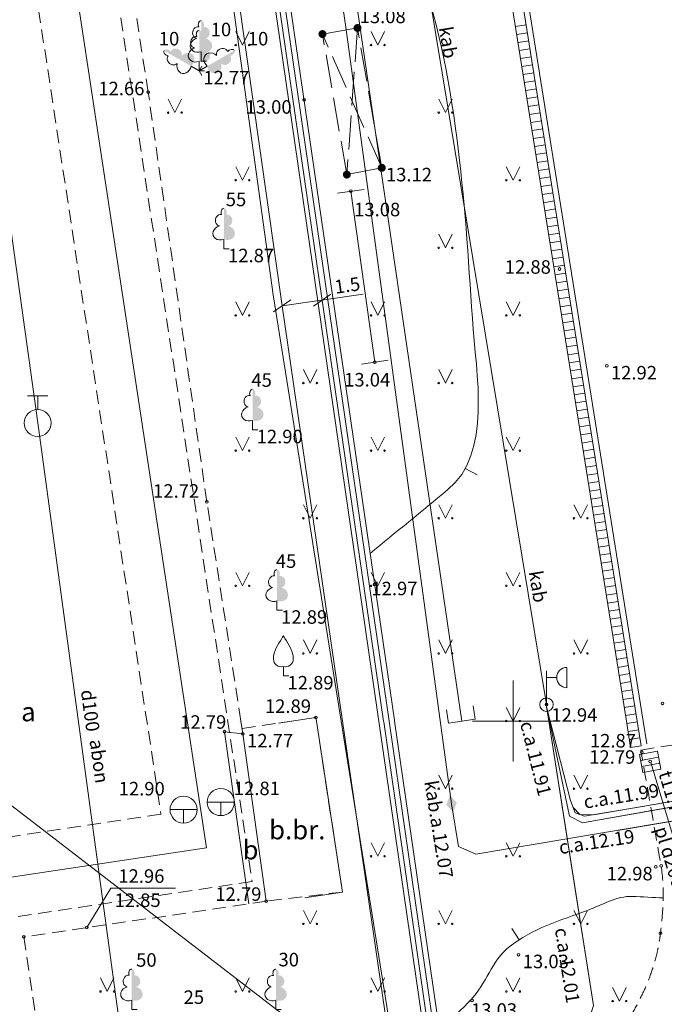
# Model space of a CAD drawing. Units: metres. Extents: x 508746 to 818345, y 213466 to 312759.
# Drawn here: x 509582 to 509606, y 312490 to 312526 of the extents above; entities that cross this region are included whole.
import ezdxf
from ezdxf.enums import TextEntityAlignment as Align

# ---------------------------------------------------------------- set-up
doc = ezdxf.new("R2010")
doc.units = ezdxf.units.M
doc.header["$MEASUREMENT"] = 0
doc.linetypes.add('ADTI_2', pattern=[0.75, 0.5, -0.25])
doc.linetypes.add('ADTI_3', pattern=[1.625, 1.25, -0.375])
for name, color, linetype, lineweight, true_color in [('APGS_ACRL_####_####_#', 7, 'ACRL', 9, 0xfe005e), ('APGS_ACRL_####_TKST_#', 7, 'Continuous', 9, 0xfe005e), ('APGS_ELEM_####_####_#', 7, 'Continuous', 9, 0xfe005e), ('APGS_VADP_ZSPR_####_I', 7, 'APGS_VADP_ZSPR', 9, 0xfe005e), ('APGS_VADV_ZSPR_####_#', 7, 'APGS_VADV_ZSPR', 9, 0xfe005e), ('APGS_VADV_ZSPR_TKST_#', 7, 'Continuous', 9, 0xfe005e), ('BUVE_BALK_####_####_#', 7, 'ADTI_3', 9, 0xffffff), ('BUVE_ELEM_####_####_#', 7, 'Continuous', 9, 0xffffff), ('BUVE_SOLS_####_####_#', 7, 'Continuous', 9, 0xffffff), ('CELI_CAPM_####_####_#', 7, 'ADTI_2', 20, 0xd200d2), ('CELI_CMAL_####_####_#', 7, 'ADTI_2', 9, 0xd200d2), ('CELI_CSEG_####_TKST_#', 7, 'Continuous', 9, 0xd200d2), ('CELI_SEGL_####_####_#', 7, 'ADTI_1', 20, 0xd200d2), ('ELEK_ACRL_####_####_#', 7, 'ACRL', 9, 0x878700), ('ELEK_ACRL_####_TKST_#', 7, 'Continuous', 9, 0x878700), ('ELEK_ELEM_####_####_#', 30, 'Continuous', 9, 0xff7f00), ('ELEK_VADP_NEDR_####_#', 7, 'ELEK_VADP_NEDR', 9, 0xc0c0c0), ('ELEK_VADP_ZSPR_####_#', 7, 'ELEK_VADP_ZSPR', 9, 0x878700), ('ELEK_VADP_ZSPR_####_I', 7, 'ELEK_VADP_ZSPR', 9, 0x878700), ('ELEK_VADP_ZSPR_TKST_I', 7, 'Continuous', 9, 0x878700), ('GEOD_ELEM_####_####_#', 7, 'Continuous', 20, 0xff8c00), ('LKAN_ELEM_####_####_#', 7, 'Continuous', 20, 0x965c00), ('LKAN_ELEM_PAST_TKST_#', 7, 'Continuous', 9, 0x965c00), ('LKAN_REST_####_####_#', 7, 'Continuous', 9, 0x965c00), ('LKAN_VADP_PAST_####_I', 7, 'LKAN_VADP_PAST', 9, 0x965c00), ('LKAN_VADP_PAST_TKST_I', 7, 'Continuous', 9, 0x965c00), ('NORB_ZOGS_KONT_####_#', 7, 'Continuous', 9, 0xe1e100), ('NORB_ZOGS_SBST_####_#', 7, 'NORB_ZOGS_SBST', 9, 0xe1e100), ('NORB_ZOGS_ZMET_####_#', 7, 'NORB_ZOGS_ZMET', 9, 0xe1e100), ('RELJ_AATZ_####_TKST_#', 7, 'Continuous', 9, 0xffffff), ('RELJ_ELEM_####_####_#', 7, 'Continuous', 20, 0xffffff), ('RELJ_HORZ_PAMT_####_#', 7, 'Continuous', 9, 0xd27000), ('SILT_ELEM_####_####_#', 7, 'Continuous', 20, 0x00c3c3), ('SILT_ELEM_####_TKST_#', 7, 'Continuous', 9, 0x00c3c3), ('SILT_VADP_NEDR_####_#', 7, 'SILT_VADP_NEDR', 9, 0xc0c0c0), ('SILT_VADP_UDEN_TKAM_#', 7, 'ADTI_2', 9, 0x00c3c3), ('TERT_DIAM_####_TKST_#', 7, 'Continuous', 9, 0x00e100), ('TERT_ELEM_####_####_#', 7, 'Continuous', 9, 0x780000), ('TERT_KONT_####_####_#', 7, 'ADTI_1', 20, 0xffffff), ('TERT_KRND_####_####_#', 7, 'TERT_KRND', 9, 0x00f000), ('UDTK_ELEM_####_####_#', 7, 'Continuous', 20, 0x00fea0), ('UDTK_VADP_NEDR_####_#', 7, 'UDTK_VADP_NEDR', 9, 0xc0c0c0), ('UDTK_VADP_UDEN_####_#', 7, 'UDTK_VADP_UDEN', 9, 0x00fea0), ('UDTK_VADP_UDEN_TKST_#', 7, 'Continuous', 9, 0x00fea0)]:
    doc.layers.add(name, color=color, linetype=linetype, lineweight=lineweight, true_color=true_color)
doc.layers.add('Level 33', color=7, linetype='Continuous', lineweight=9)
doc.layers.add('ROBZ_UZMR_####_####_#', color=4, linetype='Continuous', lineweight=20)
doc.styles.add('Tahoma_05_CB', font='tahoma.ttf', dxfattribs={"height": 0.5})
doc.styles.add('Tahoma_05_LB', font='tahoma.ttf', dxfattribs={"height": 0.5})
doc.styles.add('Tahoma_05_LT', font='tahoma.ttf', dxfattribs={"height": 0.5})
doc.styles.add('Tahoma_07_CC', font='tahoma.ttf', dxfattribs={"height": 0.7})
doc.linetypes.add('ACRL', pattern='A,-0.1,[1,dgnlstyle.shx,S=0.001587,R=0,X=0,Y=0],-0.1', length=0.2)
doc.linetypes.add('ADTI_1', pattern='A,0,-0.05,[108,_LV_TOPO_2012.shx,S=0.1,R=0,X=0,Y=0],-0.6', length=0.65)
doc.linetypes.add('APGS_VADP_ZSPR', pattern='A,2,-0.45,[108,_LV_TOPO_2012.shx,S=0.1,R=0,X=0,Y=0],-0.45,2', length=4.9)
doc.linetypes.add('APGS_VADV_ZSPR', pattern='A,4.25,[104,_LV_TOPO_2012.shx,S=0,R=0,X=0,Y=0],8,[104,_LV_TOPO_2012.shx,S=0,R=180,X=0,Y=0],4.25', length=16.5)
doc.linetypes.add('ELEK_VADP_NEDR', pattern='A,0.1,-0.4,0.1,-0.4,0.1,-0.75,[108,_LV_TOPO_2012.shx,S=0.15,R=0,X=0,Y=0],-0.75,0.1,-0.4,0.1,-0.4', length=3.6)
doc.linetypes.add('ELEK_VADP_ZSPR', pattern='A,2,-0.45,[108,_LV_TOPO_2012.shx,S=0.1,R=0,X=0,Y=0],-0.45,2', length=4.9)
doc.linetypes.add('LKAN_VADP_PAST', pattern='A,7.5,-0.5,[129,_LV_TOPO_2012.shx,S=0,R=0,X=0,Y=0],-0.5,7.5', length=16)
doc.linetypes.add('NORB_ZOGS_SBST', pattern='A,1.5,[147,_LV_TOPO_2012.shx,S=0,R=0,X=0,Y=0],1.5,-0.25,[128,_LV_TOPO_2012.shx,S=0,R=0,X=0,Y=0],-0.25,1.5,[147,_LV_TOPO_2012.shx,S=0,R=180,X=0,Y=0],1.5,-0.25,[128,_LV_TOPO_2012.shx,S=0,R=0,X=0,Y=0],-0.25', length=7)
doc.linetypes.add('NORB_ZOGS_ZMET', pattern='A,1.55,[108,_LV_TOPO_2012.shx,S=0.4,R=0,X=0,Y=0],1.55', length=3.1)
doc.linetypes.add('SILT_VADP_NEDR', pattern='A,0.1,-0.4,0.1,-0.4,0.1,-0.5,[141,_LV_TOPO_2012.shx,S=0,R=0,X=0,Y=0],-0.5,0.1,-0.4,0.1,-0.4', length=3.1)
doc.linetypes.add('TERT_KRND', pattern='A,0,-0.2,[103,_LV_TOPO_2012.shx,S=0.4,R=0,X=0,Y=0],-1.25,[108,_LV_TOPO_2012.shx,S=0.15,R=0,X=0,Y=0],-1.05', length=2.5)
doc.linetypes.add('UDTK_VADP_NEDR', pattern='A,0.1,-0.4,0.1,-0.4,0.1,-0.3,[145,_LV_TOPO_2012.shx,S=0,R=0,X=0,Y=0],-0.3,0.1,-0.4,0.1,-0.4', length=2.7)
doc.linetypes.add('UDTK_VADP_UDEN', pattern='A,7.5,-0.3,[145,_LV_TOPO_2012.shx,S=0,R=0,X=0,Y=0],-0.3,7.5', length=15.6)

# ---------------------------------------------------------------- blocks, each defined once
blk = doc.blocks.new('MAURS')
at = {"layer": 'TERT_ELEM_####_####_#', "color": 92, "linetype": 'Continuous', "lineweight": 9, "ltscale": 0.7}
for p, q in [((-0.25, 0.5), (0, 0)), ((0, 0), (0.25, 0.5))]:
    blk.add_line(p, q, dxfattribs=at)
for centre, radius in [((-0.25, 0), 0.028), ((0.25, 0), 0.0263)]:
    blk.add_circle(centre, radius, dxfattribs=at)
blk = doc.blocks.new('MAURS_1')
at = {"layer": 'TERT_ELEM_####_####_#', "color": 92, "linetype": 'Continuous', "lineweight": 9, "ltscale": 0.7}
for p, q in [((-0.25, 0.5), (0, 0)), ((0, 0), (0.25, 0.5))]:
    blk.add_line(p, q, dxfattribs=at)
for centre, radius in [((-0.25, 0), 0.028), ((0.25, 0), 0.0263)]:
    blk.add_circle(centre, radius, dxfattribs=at)
blk = doc.blocks.new('APGBST')
at = {"layer": 'APGS_ELEM_####_####_#', "color": 240, "linetype": 'Continuous', "lineweight": 9, "ltscale": 0.7, "true_color": 0xfe005e}
for radius in [0.25, 0.0225]:
    blk.add_circle((0, 0), radius, dxfattribs=at)
blk = doc.blocks.new('APSTAR')
at = {"layer": 'APGS_ELEM_####_####_#', "color": 240, "linetype": 'Continuous', "lineweight": 9, "ltscale": 0.7, "true_color": 0xfe005e}
for p, q in [((0, 0), (0, 1.25)), ((0.75, 1.375), (0.75, 0.625)), ((0, 1), (0.375, 1))]:
    blk.add_line(p, q, dxfattribs=at)
blk.add_arc((0.75, 1), 0.375, 90, 270, dxfattribs=at)
blk = doc.blocks.new('METCAU')
at = {"layer": 'BUVE_ELEM_####_####_#', "linetype": 'Continuous', "lineweight": 20, "ltscale": 0.7, "true_color": 0xffffff}
h = blk.add_hatch(color=7, dxfattribs=at)
edge = h.paths.add_edge_path()
edge.add_arc((0, 0), 0.148, 0, 360)
blk = doc.blocks.new('UDHIDR')
at = {"layer": 'UDTK_ELEM_####_####_#', "color": 120, "linetype": 'Continuous', "lineweight": 20, "ltscale": 2.401, "true_color": 0x00fea0}
for p, q in [((-0.375, 1), (0.375, 1)), ((0, 0.5), (0, 1))]:
    blk.add_line(p, q, dxfattribs=at)
blk.add_circle((0, 0), 0.5, dxfattribs=at)
blk = doc.blocks.new('LAPUKO_1')
at = {"layer": 'TERT_ELEM_####_####_#', "linetype": 'Continuous', "lineweight": 9, "ltscale": 0.7}
h = blk.add_hatch(color=92, dxfattribs=at)
edge = h.paths.add_edge_path()
edge.add_line((0, 1.5), (0, 0.347))
edge.add_ellipse((0.09, 0.593), major_axis=(-0.307, 0.095), ratio=0.814445, start_angle=87.7296, end_angle=270)
edge.add_ellipse((0.128, 1.055), major_axis=(0.039, -0.212), ratio=0.861323, start_angle=0, end_angle=180)
edge.add_line((0.09, 1.268), (0.089, 1.269))
edge.add_ellipse((0, 1.35), major_axis=(0, -0.15), ratio=0.707107, start_angle=57.0494, end_angle=179.7836)
at = {"layer": 'TERT_ELEM_####_####_#', "color": 92, "linetype": 'Continuous', "lineweight": 9, "ltscale": 0.7}
for p, q in [((0, 0.347), (0, 0)), ((0, 0), (0.2, 0))]:
    blk.add_line(p, q, dxfattribs=at)
at = {"layer": 'TERT_ELEM_####_####_#', "color": 92, "linetype": 'Continuous', "lineweight": 9, "ltscale": 0.7, "extrusion": (0, 0, -1)}
for centre, major_axis, ratio, start_param, end_param in [((0, 1.35), (0, -0.15), 0.707107, 0.995701, 3.137816), ((-0.128, 1.055), (-0.039, -0.212), 0.861323, 0, 3.141593)]:
    blk.add_ellipse(centre, major_axis=major_axis, ratio=ratio, start_param=start_param, end_param=end_param, dxfattribs=at)
at = {"layer": 'TERT_ELEM_####_####_#', "color": 92, "linetype": 'Continuous', "lineweight": 9, "ltscale": 0.7}
blk.add_ellipse((-0.09, 0.593), major_axis=(0.307, 0.095), ratio=0.814445, start_param=1.570796, end_param=4.752015, dxfattribs=at)
blk = doc.blocks.new('AUGLU')
at = {"layer": 'TERT_ELEM_####_####_#', "color": 92, "linetype": 'Continuous', "lineweight": 9, "ltscale": 0.7}
for p, q in [((0, 0.352), (0, 0)), ((0, 0), (0.2, 0))]:
    blk.add_line(p, q, dxfattribs=at)
at = {"layer": 'TERT_ELEM_####_####_#', "color": 92, "linetype": 'Continuous', "lineweight": 9, "ltscale": 0.7, "flags": 128}
for points in [[(0, 1.5, -0.075753), (-0.06, 1.382, 0.00657), (-0.26, 1.046, 0.123479), (-0.366, 0.626, 0.488836), (0, 0.352)], [(0, 1.5, 0.075753), (0.06, 1.382, -0.00657), (0.26, 1.046, -0.123479), (0.366, 0.626, -0.488836), (0, 0.352)]]:
    blk.add_lwpolyline(points, format="xyb", dxfattribs=at)
blk = doc.blocks.new('STAKA')
at = {"layer": 'SILT_ELEM_####_####_#', "color": 132, "linetype": 'Continuous', "lineweight": 20, "ltscale": 0.7, "true_color": 0x00c3c3}
for p, q in [((-0.5, 0), (0, 0)), ((0, 0), (0.5, 0)), ((0, 0), (0, -0.5))]:
    blk.add_line(p, q, dxfattribs=at)
blk.add_circle((0, 0), 0.5, dxfattribs=at)
blk = doc.blocks.new('KGULIJA')
at = {"layer": 'LKAN_ELEM_####_####_#', "color": 34, "linetype": 'Continuous', "lineweight": 20, "ltscale": 0.7, "true_color": 0x965c00}
for p, q in [((-0.113, 0.337), (-0.113, -0.338)), ((0.112, 0.337), (0.112, -0.338))]:
    blk.add_line(p, q, dxfattribs=at)
blk.add_lwpolyline([(-0.338, 0.337), (0.337, 0.337), (0.337, -0.338), (-0.338, -0.338), (-0.338, 0.337)], close=True, dxfattribs=at)
blk = doc.blocks.new('PKT_1')
at = {"layer": 'RELJ_ELEM_####_####_#', "color": 7, "linetype": 'Continuous', "lineweight": 20, "ltscale": 0.7, "true_color": 0xffffff}
blk.add_circle((0, 0), 0.05, dxfattribs=at)
blk = doc.blocks.new('PKT_2')
at = {"layer": 'RELJ_ELEM_####_####_#', "color": 7, "linetype": 'Continuous', "lineweight": 20, "ltscale": 0.7, "true_color": 0xffffff}
blk.add_circle((0, 0), 0.05, dxfattribs=at)
blk = doc.blocks.new('KRUSTS')
at = {"layer": 'GEOD_ELEM_####_####_#', "color": 7, "linetype": 'Continuous', "lineweight": 9, "ltscale": 0.7, "true_color": 0xffffff}
for p, q in [((0, 1.5), (0, 0)), ((-1.5, 0), (0, 0)), ((0, 0), (0, -1.5)), ((0, 0), (1.5, 0))]:
    blk.add_line(p, q, dxfattribs=at)
blk = doc.blocks.new('ELSUZM')
at = {"layer": 'ELEK_ELEM_####_####_#', "color": 56, "linetype": 'Continuous', "lineweight": 9, "ltscale": 0.7}
blk.add_solid([(-0.32, 0), (0, 0.2), (0, -0.2), (0.32, 0)], dxfattribs=at)
blk = doc.blocks.new('UDPUZM_3')
at = {"layer": 'UDTK_ELEM_####_####_#', "color": 120, "linetype": 'Continuous', "lineweight": 9, "ltscale": 0.7, "true_color": 0x00fea0}
blk.add_lwpolyline([(-0.5, 0.5), (0, 0.5), (0, -0.5), (-0.5, -0.5)], dxfattribs=at)

msp = doc.modelspace()

# ---------------------------------------------------------------- linework, layer by layer
at = {"layer": 'APGS_ACRL_####_####_#', "flags": 128}
for points in [[(509601.316, 312500), (509601.223, 312500.591)], [(509601.223, 312500.591), (509601.347, 312500)], [(509601.373, 312500), (509601.223, 312500.591)], [(509588.728, 312484.786), (509598.787, 312486.518), (509600.787, 312487.204), (509602.687, 312488.598), (509602.97, 312489.487), (509602.037, 312495.419), (509601.316, 312500)], [(509601.316, 312500), (509601.316, 312500.001)], [(509601.316, 312499.999), (509601.316, 312500)], [(509601.347, 312500.001), (509601.347, 312500)], [(509601.347, 312500), (509601.347, 312499.999)], [(509601.347, 312500), (509602.082, 312496.483), (509602.567, 312496.24), (509604.925, 312496.653), (509610.322, 312497.606), (509614.834, 312498.404), (509622.041, 312499.68), (509623.853, 312500)], [(509601.373, 312500), (509601.373, 312500.001)], [(509601.373, 312499.999), (509601.373, 312500)], [(509622.793, 312500), (509619.014, 312499.342), (509611.537, 312497.998), (509602.978, 312496.538), (509602.464, 312496.542), (509602.216, 312496.807), (509602.12, 312497.059), (509601.373, 312500)]]:
    msp.add_lwpolyline(points, dxfattribs=at)
at = {"layer": 'APGS_VADP_ZSPR_####_I', "linetype": 'APGS_VADP_ZSPR', "flags": 128}
for points in [[(509601.223, 312500.591), (509601.347, 312500)], [(509601.316, 312500), (509601.223, 312500.591)], [(509601.373, 312500), (509601.223, 312500.591)], [(509588.728, 312484.786), (509598.787, 312486.518), (509600.787, 312487.204), (509602.687, 312488.598), (509602.97, 312489.487), (509601.316, 312500)], [(509601.316, 312500), (509601.316, 312500.001)], [(509601.316, 312499.999), (509601.316, 312500)], [(509601.347, 312500.001), (509601.347, 312500)], [(509601.347, 312500), (509601.347, 312499.999)], [(509601.347, 312500), (509602.082, 312496.483), (509602.567, 312496.24), (509606.143, 312496.866), (509623.836, 312499.997), (509623.851, 312500)], [(509601.373, 312500), (509601.373, 312500.001)], [(509601.373, 312499.999), (509601.373, 312500)], [(509622.643, 312500), (509621.999, 312499.891), (509614.094, 312498.436), (509604.635, 312496.818), (509602.638, 312496.481), (509602.294, 312496.601), (509602.12, 312497.059), (509601.373, 312500)]]:
    msp.add_lwpolyline(points, dxfattribs=at)
at = {"layer": 'APGS_VADV_ZSPR_####_#', "linetype": 'APGS_VADV_ZSPR'}
msp.add_line((509596.655, 312528.343), (509601.237, 312500.609), dxfattribs=at)
at = {"layer": 'BUVE_BALK_####_####_#', "linetype": 'ADTI_3'}
for p, q in [((509592.954, 312525.405), (509594.249, 312525.63)), ((509594.249, 312525.63), (509593.856, 312520.209)), ((509595.147, 312520.458), (509594.249, 312525.63)), ((509593.856, 312520.209), (509592.954, 312525.405)), ((509595.147, 312520.458), (509592.954, 312525.405)), ((509595.147, 312520.458), (509593.856, 312520.209))]:
    msp.add_line(p, q, dxfattribs=at)
at = {"layer": 'BUVE_SOLS_####_####_#', "linetype": 'Continuous'}
for p, q in [((509594.501, 312519.66), (509593.511, 312519.522)), ((509594.006, 312519.591), (509594.887, 312513.273)), ((509595.382, 312513.342), (509594.392, 312513.204))]:
    msp.add_line(p, q, dxfattribs=at)
at = {"layer": 'CELI_CAPM_####_####_#', "linetype": 'ADTI_2'}
for p, q in [((509589.943, 312499.999), (509588.681, 312508.107)), ((509589.904, 312499.999), (509589.904, 312500.001)), ((509589.943, 312499.999), (509589.942, 312500.001)), ((509590.016, 312499.527), (509589.942, 312500.001)), ((509590.873, 312493.338), (509581.918, 312492.017)), ((509581.918, 312492.017), (509582.883, 312485.551))]:
    msp.add_line(p, q, dxfattribs=at)
for points in [[(509588.681, 312508.107), (509586.513, 312523.258), (509585.653, 312528.813)], [(509604.724, 312498.93), (509611.513, 312500.001)], [(509604.739, 312498.833), (509604.724, 312498.93)]]:
    msp.add_lwpolyline(points, dxfattribs=at)
msp.add_open_spline([(509598.912, 312485.409), (509599.066, 312485.429), (509599.217, 312485.458), (509599.37, 312485.488), (509599.521, 312485.518), (509599.669, 312485.559), (509599.816, 312485.604), (509600.113, 312485.696), (509600.401, 312485.803), (509600.682, 312485.934), (509600.969, 312486.069), (509601.248, 312486.213), (509601.52, 312486.375), (509601.658, 312486.458), (509601.796, 312486.542), (509601.931, 312486.63), (509602.068, 312486.719), (509602.204, 312486.81), (509602.339, 312486.903), (509602.455, 312486.984), (509602.568, 312487.069), (509602.681, 312487.155), (509602.79, 312487.239), (509602.894, 312487.328), (509602.997, 312487.421), (509603.198, 312487.601), (509603.387, 312487.791), (509603.564, 312487.996), (509603.742, 312488.2), (509603.906, 312488.413), (509604.058, 312488.636), (509604.136, 312488.75), (509604.211, 312488.865), (509604.282, 312488.982), (509604.356, 312489.103), (509604.427, 312489.224), (509604.495, 312489.348), (509604.619, 312489.572), (509604.732, 312489.8), (509604.84, 312490.032), (509604.944, 312490.258), (509605.036, 312490.488), (509605.116, 312490.723), (509605.196, 312490.955), (509605.265, 312491.19), (509605.321, 312491.428), (509605.349, 312491.548), (509605.374, 312491.667), (509605.394, 312491.788), (509605.415, 312491.91), (509605.433, 312492.032), (509605.448, 312492.154), (509605.474, 312492.362), (509605.494, 312492.569), (509605.513, 312492.777), (509605.532, 312492.986), (509605.544, 312493.195), (509605.549, 312493.404), (509605.558, 312493.818), (509605.541, 312494.237), (509605.47, 312494.646), (509605.226, 312496.042), (509604.983, 312497.437), (509604.739, 312498.833)], degree=3, knots=[0, 0, 0, 0, 0.027652, 0.027652, 0.027652, 0.055133, 0.055133, 0.055133, 0.110307, 0.110307, 0.110307, 0.166665, 0.166665, 0.166665, 0.195466, 0.195466, 0.195466, 0.224707, 0.224707, 0.224707, 0.249981, 0.249981, 0.249981, 0.274589, 0.274589, 0.274589, 0.322691, 0.322691, 0.322691, 0.370816, 0.370816, 0.370816, 0.395405, 0.395405, 0.395405, 0.420582, 0.420582, 0.420582, 0.466177, 0.466177, 0.466177, 0.510516, 0.510516, 0.510516, 0.554235, 0.554235, 0.554235, 0.576106, 0.576106, 0.576106, 0.59812, 0.59812, 0.59812, 0.635442, 0.635442, 0.635442, 0.672783, 0.672783, 0.672783, 0.74692, 0.74692, 0.74692, 1, 1, 1, 1], dxfattribs=at)
at = {"layer": 'CELI_CMAL_####_####_#', "linetype": 'ADTI_2'}
for p, q in [((509591.81, 312499.999), (509592.715, 312500.136)), ((509592.715, 312500.136), (509592.736, 312499.999)), ((509589.985, 312499.724), (509591.824, 312500.001)), ((509591.81, 312499.999), (509591.824, 312500.001)), ((509592.736, 312500.001), (509592.736, 312499.999)), ((509592.736, 312500.001), (509593.69, 312493.678)), ((509593.69, 312493.678), (509590.873, 312493.338))]:
    msp.add_line(p, q, dxfattribs=at)
at = {"layer": 'CELI_SEGL_####_####_#', "linetype": 'ADTI_1'}
for points in [[(509590.016, 312499.527), (509589.331, 312499.608), (509590.238, 312493.247)], [(509590.016, 312499.527), (509590.873, 312493.338)]]:
    msp.add_lwpolyline(points, dxfattribs=at)
msp.add_open_spline([(509630.101, 312494.946), (509627.447, 312493.712), (509624.792, 312492.477), (509622.138, 312491.243), (509618.329, 312489.472), (509614.915, 312486.972), (509611.538, 312484.428), (509608.861, 312482.412), (509606.32, 312480.292), (509603.949, 312477.936), (509602, 312476), (509600.171, 312473.988), (509598.352, 312471.934), (509596.857, 312470.245), (509595.491, 312468.515), (509594.101, 312466.696), (509593.307, 312465.657), (509592.688, 312464.471), (509592.288, 312463.297), (509591.94, 312462.276), (509592.242, 312461.005), (509592.866, 312459.999), (509593.257, 312459.37), (509593.67, 312458.82), (509594.243, 312458.421), (509595.124, 312457.807), (509596.006, 312457.192), (509596.887, 312456.578)], degree=3, knots=[0, 0, 0, 0, 0.149248, 0.149248, 0.149248, 0.363413, 0.363413, 0.363413, 0.533141, 0.533141, 0.533141, 0.672614, 0.672614, 0.672614, 0.78726, 0.78726, 0.78726, 0.85273, 0.85273, 0.85273, 0.909633, 0.909633, 0.909633, 0.945226, 0.945226, 0.945226, 1, 1, 1, 1], dxfattribs=at)
at = {"layer": 'ELEK_ACRL_####_####_#', "flags": 128}
msp.add_lwpolyline([(509673.854, 312498.043), (509672.372, 312506.476), (509672.305, 312506.858), (509671.796, 312507.132), (509665.506, 312506.222), (509646.939, 312503.51), (509636.304, 312501.597), (509623.633, 312499.325), (509610.413, 312497.062), (509603.856, 312495.957)], dxfattribs=at)
at = {"layer": 'ELEK_VADP_NEDR_####_#', "linetype": 'ELEK_VADP_NEDR'}
for points in [[(509593.698, 312499.999), (509591.463, 312515.352), (509583.903, 312568.694), (509583.23, 312573.075)], [(509577.395, 312500.001), (509596.455, 312485.328), (509596.53, 312485.244), (509596.568, 312485.139), (509600.452, 312461.325)], [(509583.728, 312486.952), (509594.754, 312488.591), (509594.975, 312488.671), (509595.147, 312488.827), (509595.247, 312489.035), (509595.259, 312489.271), (509593.697, 312500.001)], [(509593.698, 312499.999), (509593.697, 312500.001)]]:
    msp.add_lwpolyline(points, dxfattribs=at)
at = {"layer": 'ELEK_VADP_ZSPR_####_#', "linetype": 'ELEK_VADP_ZSPR'}
for points in [[(509588.469, 312569.947), (509589.157, 312559.963), (509590.959, 312544.975), (509593.819, 312525.655), (509597.725, 312496.943)], [(509597.297, 312500.001), (509597.297, 312499.999)]]:
    msp.add_lwpolyline(points, dxfattribs=at)
at = {"layer": 'ELEK_VADP_ZSPR_####_I', "linetype": 'ELEK_VADP_ZSPR', "flags": 128}
msp.add_lwpolyline([(509597.725, 312496.943), (509597.978, 312495.367), (509598.629, 312495.076), (509620.27, 312498.723), (509641.929, 312502.605), (509646.939, 312503.51), (509668.387, 312506.642), (509671.796, 312507.132), (509672.305, 312506.858), (509673.785, 312498.406), (509674.937, 312492.382), (509676.611, 312482.885), (509678.644, 312471.578), (509678.973, 312471.052), (509680.702, 312470.977), (509686.5, 312471.099), (509686.957, 312470.884), (509689.712, 312467.929), (509698.501, 312458.719), (509701.163, 312455.92), (509701.681, 312455.773), (509702.052, 312455.951), (509704.278, 312458.114)], dxfattribs=at)
at = {"layer": 'Level 33', "color": 7, "linetype": 'Continuous', "lineweight": 9}
for p, q in [((509594.463, 312515.789), (509591.463, 312515.352)), ((509592.627, 312515.345), (509593.269, 312515.792)), ((509591.784, 312515.576), (509591.142, 312515.129))]:
    msp.add_line(p, q, dxfattribs=at)
at = {"layer": 'LKAN_REST_####_####_#', "linetype": 'Continuous'}
for p, q in [((509604.187, 312499.999), (509592.905, 312570.719)), ((509593.301, 312570.781), (509604.592, 312499.999)), ((509600.484, 312525.751), (509600.089, 312525.688)), ((509600.532, 312525.454), (509600.137, 312525.391)), ((509600.579, 312525.158), (509600.184, 312525.095)), ((509600.626, 312524.862), (509600.231, 312524.799)), ((509600.673, 312524.566), (509600.278, 312524.503)), ((509600.721, 312524.269), (509600.326, 312524.206)), ((509600.768, 312523.973), (509600.373, 312523.91)), ((509600.815, 312523.677), (509600.42, 312523.614)), ((509600.863, 312523.381), (509600.468, 312523.318)), ((509600.91, 312523.084), (509600.515, 312523.021)), ((509600.957, 312522.788), (509600.562, 312522.725)), ((509601.004, 312522.492), (509600.609, 312522.429)), ((509601.052, 312522.196), (509600.657, 312522.133)), ((509601.099, 312521.899), (509600.704, 312521.836)), ((509601.146, 312521.603), (509600.751, 312521.54)), ((509601.193, 312521.307), (509600.798, 312521.244)), ((509601.241, 312521.011), (509600.846, 312520.947)), ((509601.288, 312520.714), (509600.893, 312520.651)), ((509601.335, 312520.418), (509600.94, 312520.355)), ((509601.382, 312520.122), (509600.987, 312520.059)), ((509601.43, 312519.825), (509601.035, 312519.762)), ((509601.477, 312519.529), (509601.082, 312519.466)), ((509601.524, 312519.233), (509601.129, 312519.17)), ((509601.571, 312518.937), (509601.176, 312518.874)), ((509601.619, 312518.64), (509601.224, 312518.577)), ((509601.666, 312518.344), (509601.271, 312518.281)), ((509601.713, 312518.048), (509601.318, 312517.985)), ((509601.76, 312517.752), (509601.365, 312517.689)), ((509601.808, 312517.455), (509601.413, 312517.392)), ((509601.855, 312517.159), (509601.46, 312517.096)), ((509601.902, 312516.863), (509601.507, 312516.8)), ((509601.95, 312516.567), (509601.555, 312516.504)), ((509601.997, 312516.27), (509601.602, 312516.207)), ((509602.044, 312515.974), (509601.649, 312515.911)), ((509602.091, 312515.678), (509601.696, 312515.615)), ((509602.139, 312515.382), (509601.744, 312515.319)), ((509602.186, 312515.085), (509601.791, 312515.022)), ((509602.233, 312514.789), (509601.838, 312514.726)), ((509602.28, 312514.493), (509601.885, 312514.43)), ((509602.328, 312514.197), (509601.933, 312514.134)), ((509602.375, 312513.9), (509601.98, 312513.837)), ((509602.422, 312513.604), (509602.027, 312513.541)), ((509602.469, 312513.308), (509602.074, 312513.245)), ((509602.517, 312513.012), (509602.122, 312512.949)), ((509602.564, 312512.715), (509602.169, 312512.652)), ((509602.611, 312512.419), (509602.216, 312512.356)), ((509602.658, 312512.123), (509602.263, 312512.06)), ((509602.706, 312511.827), (509602.311, 312511.764)), ((509602.753, 312511.53), (509602.358, 312511.467)), ((509602.8, 312511.234), (509602.405, 312511.171)), ((509602.847, 312510.938), (509602.452, 312510.875)), ((509602.895, 312510.642), (509602.5, 312510.579)), ((509602.942, 312510.345), (509602.547, 312510.282)), ((509602.989, 312510.049), (509602.594, 312509.986)), ((509603.037, 312509.753), (509602.642, 312509.69)), ((509603.084, 312509.457), (509602.689, 312509.394)), ((509603.131, 312509.16), (509602.736, 312509.097)), ((509603.178, 312508.864), (509602.783, 312508.801)), ((509603.226, 312508.568), (509602.831, 312508.505)), ((509603.273, 312508.272), (509602.878, 312508.209)), ((509603.32, 312507.975), (509602.925, 312507.912)), ((509603.367, 312507.679), (509602.972, 312507.616)), ((509603.415, 312507.383), (509603.02, 312507.32)), ((509603.462, 312507.087), (509603.067, 312507.024)), ((509603.509, 312506.79), (509603.114, 312506.727)), ((509603.556, 312506.494), (509603.161, 312506.431)), ((509603.604, 312506.198), (509603.209, 312506.135)), ((509603.651, 312505.902), (509603.256, 312505.839)), ((509603.698, 312505.605), (509603.303, 312505.542)), ((509603.745, 312505.309), (509603.35, 312505.246)), ((509603.793, 312505.013), (509603.398, 312504.95)), ((509603.84, 312504.717), (509603.445, 312504.654)), ((509603.887, 312504.42), (509603.492, 312504.357)), ((509603.934, 312504.124), (509603.539, 312504.061)), ((509603.982, 312503.828), (509603.587, 312503.765)), ((509604.029, 312503.532), (509603.634, 312503.469)), ((509604.076, 312503.235), (509603.681, 312503.172)), ((509604.124, 312502.939), (509603.729, 312502.876)), ((509604.171, 312502.643), (509603.776, 312502.58)), ((509604.218, 312502.347), (509603.823, 312502.283)), ((509604.265, 312502.05), (509603.87, 312501.987)), ((509604.313, 312501.754), (509603.918, 312501.691)), ((509604.36, 312501.458), (509603.965, 312501.395)), ((509604.407, 312501.161), (509604.012, 312501.098)), ((509604.454, 312500.865), (509604.059, 312500.802)), ((509604.502, 312500.569), (509604.107, 312500.506)), ((509604.549, 312500.273), (509604.154, 312500.21)), ((509604.187, 312499.999), (509604.187, 312500.001)), ((509604.187, 312499.999), (509604.187, 312500.001)), ((509604.343, 312499.025), (509604.187, 312500.001)), ((509604.596, 312499.976), (509604.201, 312499.913)), ((509604.643, 312499.68), (509604.248, 312499.617)), ((509604.592, 312500.001), (509604.592, 312499.999)), ((509604.592, 312500.001), (509604.592, 312499.999)), ((509604.592, 312500.001), (509604.738, 312499.088)), ((509604.691, 312499.384), (509604.296, 312499.321)), ((509604.738, 312499.088), (509604.343, 312499.025))]:
    msp.add_line(p, q, dxfattribs=at)
at = {"layer": 'LKAN_VADP_PAST_####_I', "linetype": 'LKAN_VADP_PAST'}
msp.add_lwpolyline([(509606.617, 312493.393), (509605.094, 312498.465)], dxfattribs=at)
at = {"layer": 'NORB_ZOGS_KONT_####_#', "linetype": 'Continuous'}
for p, q in [((509585.119, 312569.362), (509595.214, 312499.999)), ((509585.515, 312569.42), (509595.614, 312500.028)), ((509595.614, 312500.028), (509595.618, 312499.999)), ((509595.213, 312500.001), (509595.214, 312499.999)), ((509595.213, 312500.001), (509595.218, 312499.97)), ((509595.218, 312499.97), (509597.037, 312487.467)), ((509595.617, 312500.001), (509595.618, 312499.999)), ((509595.617, 312500.001), (509595.618, 312499.999)), ((509595.617, 312500.001), (509597.433, 312487.525))]:
    msp.add_line(p, q, dxfattribs=at)
at = {"layer": 'NORB_ZOGS_SBST_####_#', "linetype": 'NORB_ZOGS_SBST'}
for points in [[(509585.317, 312569.391), (509595.416, 312499.999)], [(509595.415, 312500.001), (509595.416, 312499.999)], [(509595.416, 312499.999), (509597.235, 312487.496)]]:
    msp.add_lwpolyline(points, dxfattribs=at)
at = {"layer": 'NORB_ZOGS_ZMET_####_#', "linetype": 'NORB_ZOGS_ZMET'}
for points in [[(509592.736, 312499.999), (509592.715, 312500.136), (509591.81, 312499.999)], [(509591.824, 312500.001), (509591.331, 312499.927)], [(509591.824, 312500.001), (509591.81, 312499.999)], [(509592.305, 312493.469), (509593.69, 312493.678), (509592.736, 312500.001)], [(509592.736, 312499.999), (509592.736, 312500.001)]]:
    msp.add_lwpolyline(points, dxfattribs=at)
at = {"layer": 'RELJ_AATZ_####_TKST_#', "linetype": 'Continuous'}
for q in [(509584.242, 312492.37), (509587.526, 312493.815)]:
    msp.add_line((509585.132, 312493.815), q, dxfattribs=at)
at = {"layer": 'RELJ_HORZ_PAMT_####_#', "linetype": 'Continuous'}
for p, q in [((509598.671, 312509.101), (509598.232, 312509.34)), ((509599.95, 312492.331), (509600.222, 312491.912))]:
    msp.add_line(p, q, dxfattribs=at)
for points, knots in [([(509586.158, 312565.004), (509586.822, 312565.232), (509587.486, 312565.461), (509588.15, 312565.69), (509588.621, 312565.852), (509589.083, 312565.18), (509589.278, 312564.711), (509590.055, 312562.84), (509590.588, 312560.976), (509591.183, 312559.078), (509591.547, 312557.914), (509591.956, 312556.787), (509592.212, 312555.582), (509593.011, 312551.819), (509591.174, 312548.027), (509591.212, 312544.246), (509591.224, 312543.127), (509591.228, 312542.005), (509591.445, 312540.886), (509591.81, 312539.009), (509592.44, 312537.252), (509593.099, 312535.482), (509594.028, 312532.986), (509595.525, 312530.861), (509596.425, 312528.244), (509597.952, 312523.808), (509598.198, 312519.349), (509598.495, 312514.899), (509598.636, 312512.784), (509599.235, 312509.904), (509597.581, 312508.547), (509596.626, 312507.764), (509595.671, 312506.98), (509594.716, 312506.197)], [0, 0, 0, 0, 0.032334, 0.032334, 0.032334, 0.055239, 0.055239, 0.055239, 0.146462, 0.146462, 0.146462, 0.20237, 0.20237, 0.20237, 0.37695, 0.37695, 0.37695, 0.428621, 0.428621, 0.428621, 0.515327, 0.515327, 0.515327, 0.637518, 0.637518, 0.637518, 0.844701, 0.844701, 0.844701, 0.943142, 0.943142, 0.943142, 1, 1, 1, 1]), ([(509597.289, 312488.518), (509597.672, 312488.911), (509598.056, 312489.304), (509598.439, 312489.696), (509599.002, 312490.272), (509599.208, 312491.132), (509599.86, 312491.651), (509600.72, 312492.337), (509601.741, 312492.622), (509602.75, 312493), (509603.3, 312493.206), (509603.832, 312493.541), (509604.411, 312493.514), (509604.791, 312493.497), (509605.171, 312493.48), (509605.55, 312493.463)], [0, 0, 0, 0, 0.162516, 0.162516, 0.162516, 0.401033, 0.401033, 0.401033, 0.715819, 0.715819, 0.715819, 0.887454, 0.887454, 0.887454, 1, 1, 1, 1])]:
    msp.add_open_spline(points, degree=3, knots=knots, dxfattribs=at)
at = {"layer": 'ROBZ_UZMR_####_####_#', "linetype": 'Continuous'}
for points in [[(509596.954, 312486.835), (509583.214, 312581.498), (509583.172, 312581.767), (509607.518, 312584.952), (509611.483, 312585.47), (509608.324, 312610.382), (509595.15, 312608.616), (509575.307, 312729.805), (509581.366, 312730.67), (509639.399, 312739.013), (509640.142, 312738.857), (509661.554, 312678.497), (509691.363, 312590.492), (509697.246, 312572.076), (509711.42, 312489.418)], [(509530.672, 312574.117), (509583.214, 312581.498), (509596.954, 312486.835), (509472.981, 312470.382), (509467.663, 312508.682)]]:
    msp.add_lwpolyline(points, dxfattribs=at)
at = {"layer": 'SILT_VADP_NEDR_####_#', "linetype": 'SILT_VADP_NEDR'}
msp.add_lwpolyline([(509676.008, 312639.434), (509601.628, 312625.668), (509605.874, 312587.775), (509575.246, 312583.628), (509588.673, 312495.31), (509499.999, 312482.005), (509502.537, 312462.298)], dxfattribs=at)
at = {"layer": 'SILT_VADP_UDEN_TKAM_#', "linetype": 'ADTI_2'}
for points in [[(509675.592, 312640.862), (509600.004, 312626.873), (509604.242, 312589.048), (509573.557, 312584.893), (509586.987, 312496.554), (509498.346, 312483.254), (509501.073, 312462.084)], [(509676.424, 312638.006), (509603.252, 312624.463), (509607.506, 312586.502), (509576.935, 312582.363), (509590.359, 312494.066), (509501.652, 312480.757), (509504.002, 312462.511)]]:
    msp.add_lwpolyline(points, dxfattribs=at)
at = {"layer": 'TERT_KONT_####_####_#', "linetype": 'ADTI_1'}
for p, q in [((509604.807, 312499.999), (509592.944, 312574.211)), ((509604.807, 312499.999), (509604.807, 312500.001)), ((509604.942, 312499.155), (509604.807, 312500.001))]:
    msp.add_line(p, q, dxfattribs=at)
at = {"layer": 'TERT_KRND_####_####_#', "linetype": 'TERT_KRND'}
for p, q in [((509591.13, 312515.758), (509584.99, 312560.281)), ((509593.648, 312499.999), (509591.13, 312515.758)), ((509593.648, 312499.999), (509593.647, 312500.001)), ((509595.431, 312488.835), (509593.647, 312500.001))]:
    msp.add_line(p, q, dxfattribs=at)
at = {"layer": 'UDTK_VADP_NEDR_####_#', "linetype": 'UDTK_VADP_NEDR'}
msp.add_lwpolyline([(509598.102, 312499.999), (509589.319, 312559.921)], dxfattribs=at)
at = {"layer": 'UDTK_VADP_UDEN_####_#', "linetype": 'UDTK_VADP_UDEN'}
for p, q in [((509571.228, 312591.538), (509582.429, 312511.023)), ((509582.429, 312511.023), (509586.473, 312481.338)), ((509583.931, 312500.001), (509583.931, 312499.999))]:
    msp.add_line(p, q, dxfattribs=at)
msp.add_lwpolyline([(509598.102, 312499.999), (509598.102, 312500.001)], dxfattribs=at)

# ---------------------------------------------------------------- block references
at = {"layer": 'APGS_ELEM_####_####_#', "color": 240, "linetype": 'Continuous', "lineweight": 9, "ltscale": 0.7, "true_color": 0xfe005e}
for name in ['APSTAR', 'APGBST']:
    msp.add_blockref(name, (509601.237, 312500.609), dxfattribs=at)
at = {"layer": 'BUVE_ELEM_####_####_#', "color": 7, "linetype": 'Continuous', "lineweight": 20, "ltscale": 0.7, "true_color": 0xffffff}
for p in [(509592.954, 312525.405), (509594.249, 312525.63), (509595.147, 312520.458), (509593.856, 312520.209)]:
    msp.add_blockref('METCAU', p, dxfattribs=at)
at = {"layer": 'ELEK_ELEM_####_####_#', "color": 56, "linetype": 'Continuous', "lineweight": 9, "ltscale": 0.7, "true_color": 0x878700, "rotation": 281.5250038721649}
msp.add_blockref('ELSUZM', (509597.725, 312496.943), dxfattribs=at)
at = {"layer": 'GEOD_ELEM_####_####_#', "color": 7, "linetype": 'Continuous', "lineweight": 9, "ltscale": 0.7, "true_color": 0xffffff}
msp.add_blockref('KRUSTS', (509600, 312500), dxfattribs=at)
at = {"layer": 'LKAN_ELEM_####_####_#', "color": 34, "linetype": 'Continuous', "lineweight": 20, "ltscale": 0.7, "true_color": 0x965c00, "rotation": 100.7373930789445}
msp.add_blockref('KGULIJA', (509605.068, 312498.491), dxfattribs=at)
at = {"layer": 'RELJ_ELEM_####_####_#', "color": 7, "linetype": 'Continuous', "lineweight": 20, "ltscale": 0.7, "true_color": 0xffffff}
for name, p in [('PKT_1', (509594.249, 312525.63)), ('PKT_1', (509586.513, 312523.258)), ('PKT_1', (509592.274, 312522.976)), ('PKT_1', (509595.147, 312520.458)), ('PKT_1', (509593.856, 312520.209)), ('PKT_1', (509594.006, 312519.591)), ('PKT_1', (509601.718, 312516.717)), ('PKT_1', (509594.887, 312513.273)), ('PKT_1', (509603.463, 312513.132)), ('PKT_1', (509588.681, 312508.107)), ('PKT_1', (509594.883, 312505.046)), ('PKT_1', (509601.237, 312500.609)), ('PKT_1', (509605.527, 312500.655)), ('PKT_1', (509592.715, 312500.136)), ('PKT_1', (509589.331, 312499.608)), ('PKT_1', (509590.016, 312499.527)), ('PKT_1', (509604.756, 312498.844)), ('PKT_1', (509605.071, 312498.504)), ('PKT_1', (509605.281, 312494.609)), ('PKT_2', (509605.47, 312494.646)), ('PKT_1', (509590.873, 312493.338)), ('PKT_1', (509584.242, 312492.37)), ('PKT_1', (509581.918, 312492.017)), ('PKT_2', (509605.448, 312492.154)), ('PKT_1', (509600.205, 312491.361))]:
    msp.add_blockref(name, p, dxfattribs=at)
at = {"layer": 'RELJ_ELEM_####_####_#', "color": 7, "linetype": 'Continuous', "lineweight": 20, "ltscale": 0.7, "true_color": 0xffffff, "rotation": 90}
msp.add_blockref('PKT_1', (509598.482, 312489.67), dxfattribs=at)
at = {"layer": 'SILT_ELEM_####_####_#', "color": 132, "linetype": 'Continuous', "lineweight": 20, "ltscale": 0.7, "true_color": 0x00c3c3}
for p in [(509589.197, 312497.003), (509587.821, 312496.724)]:
    msp.add_blockref('STAKA', p, dxfattribs=at)
at = {"layer": 'TERT_ELEM_####_####_#', "color": 92, "linetype": 'Continuous', "lineweight": 9, "ltscale": 0.7, "true_color": 0x00e100}
for name, p in [('LAPUKO_1', (509588.472, 312524.403)), ('LAPUKO_1', (509588.398, 312524.044)), ('MAURS_1', (509590, 312525)), ('MAURS_1', (509595, 312525)), ('MAURS_1', (509587.5, 312522.5)), ('MAURS_1', (509597.5, 312522.5)), ('MAURS_1', (509590, 312520)), ('MAURS_1', (509600, 312520)), ('LAPUKO_1', (509589.312, 312517.466)), ('MAURS_1', (509597.5, 312517.5)), ('MAURS_1', (509590, 312515)), ('MAURS_1', (509595, 312515)), ('MAURS_1', (509600, 312515)), ('MAURS_1', (509592.5, 312512.5)), ('MAURS_1', (509597.5, 312512.5)), ('LAPUKO_1', (509590.37, 312510.772)), ('MAURS_1', (509590, 312510)), ('MAURS_1', (509595, 312510)), ('MAURS_1', (509600, 312510)), ('MAURS_1', (509592.5, 312507.5)), ('MAURS_1', (509597.5, 312507.5)), ('MAURS_1', (509602.5, 312507.5)), ('MAURS_1', (509590, 312505)), ('LAPUKO_1', (509591.274, 312504.098)), ('MAURS_1', (509595, 312505)), ('MAURS_1', (509600, 312505)), ('AUGLU', (509591.509, 312501.668)), ('MAURS_1', (509592.5, 312502.5)), ('MAURS_1', (509597.5, 312502.5)), ('MAURS_1', (509602.5, 312502.5)), ('MAURS_1', (509600, 312500)), ('MAURS_1', (509597.5, 312497.5)), ('MAURS_1', (509602.5, 312497.5)), ('MAURS_1', (509595, 312495)), ('MAURS_1', (509600, 312495)), ('MAURS_1', (509592.5, 312492.5)), ('MAURS_1', (509597.5, 312492.5)), ('MAURS_1', (509602.5, 312492.5)), ('LAPUKO_1', (509585.904, 312489.332)), ('LAPUKO_1', (509591.232, 312489.329)), ('MAURS_1', (509585, 312490)), ('MAURS_1', (509590, 312490)), ('MAURS_1', (509595, 312490)), ('MAURS_1', (509600, 312490)), ('MAURS', (509603.931, 312489.644))]:
    msp.add_blockref(name, p, dxfattribs=at)
for rotation in [59.99999999999999, 300.0000000000001]:
    msp.add_blockref('LAPUKO_1', (509588.398, 312524.044), dxfattribs=dict(at, rotation=rotation))
at = {"layer": 'UDTK_ELEM_####_####_#', "color": 120, "linetype": 'Continuous', "lineweight": 20, "ltscale": 2.401, "true_color": 0x00fea0}
msp.add_blockref('UDHIDR', (509582.429, 312511.023), dxfattribs=at)
at = {"layer": 'UDTK_ELEM_####_####_#', "color": 120, "linetype": 'Continuous', "lineweight": 9, "ltscale": 0.7, "true_color": 0x00fea0, "rotation": 278.3388674392511}
msp.add_blockref('UDPUZM_3', (509598.102, 312499.999), dxfattribs=at)

# ---------------------------------------------------------------- texts
at = {"layer": 'APGS_ACRL_####_TKST_#', "char_height": 0.5, "attachment_point": 8, "line_spacing_factor": 0.6, "style": 'Tahoma_05_CB'}
for s, insert, rotation in [('c.a.11.91', (509600.446, 312498.518), 284.1335), ('c.a.11.99', (509604.065, 312496.827), 9.1593), ('c.a.12.01', (509601.605, 312490.901), 278.9406)]:
    msp.add_mtext(s, dxfattribs=dict(at, insert=insert, rotation=rotation))
at = {"layer": 'APGS_VADV_ZSPR_TKST_#', "style": 'Tahoma_05_CB'}
for p in [(509597.35, 312525.056), (509600.674, 312504.935)]:
    msp.add_text('kab', height=0.5, rotation=279.3812, dxfattribs=at).set_placement(p, align=Align.CENTER)
at = {"layer": 'CELI_CSEG_####_TKST_#', "style": 'Tahoma_07_CC'}
for s, p in [('a', (509582.087, 312500.343)), ('b.br.', (509592.023, 312495.977)), ('b', (509590.295, 312495.236))]:
    msp.add_text(s, height=0.7, dxfattribs=at).set_placement(p, align=Align.MIDDLE_CENTER)
at = {"layer": 'ELEK_ACRL_####_TKST_#', "insert": (509603.149, 312495.136), "char_height": 0.5, "attachment_point": 8, "rotation": 8.6932, "line_spacing_factor": 0.6, "style": 'Tahoma_05_CB'}
msp.add_mtext('c.a.12.19', dxfattribs=at)
at = {"layer": 'ELEK_VADP_ZSPR_TKST_I', "insert": (509596.853, 312495.934), "char_height": 0.5, "attachment_point": 8, "rotation": 279.1066, "line_spacing_factor": 0.6, "style": 'Tahoma_05_CB'}
msp.add_mtext('kab.a.12.07', dxfattribs=at)
at = {"layer": 'Level 33', "color": 7, "linetype": 'Continuous', "lineweight": 9, "insert": (509593.931, 312515.712), "char_height": 0.5, "attachment_point": 8, "rotation": 8.2803, "line_spacing_factor": 0.6, "style": 'Tahoma_05_CB'}
msp.add_mtext('1.5', dxfattribs=at)
at = {"layer": 'LKAN_ELEM_PAST_TKST_#', "insert": (509599.541, 312516.386), "char_height": 0.5, "attachment_point": 7, "line_spacing_factor": 0.6, "style": 'Tahoma_05_LB'}
msp.add_mtext(' 12.88', dxfattribs=at)
at = {"layer": 'LKAN_VADP_PAST_TKST_I', "char_height": 0.5, "attachment_point": 8, "rotation": 286.7138, "line_spacing_factor": 0.6, "style": 'Tahoma_05_CB'}
for s, insert in [('t11.76', (509605.505, 312497.085)), ('pl d200', (509605.419, 312494.855))]:
    msp.add_mtext(s, dxfattribs=dict(at, insert=insert))
at = {"layer": 'RELJ_AATZ_####_TKST_#', "char_height": 0.5, "attachment_point": 1, "line_spacing_factor": 0.6, "style": 'Tahoma_05_LT'}
for s, insert in [(' 13.08', (509594.176, 312526.308)), (' 12.77', (509588.398, 312524.044)), (' 12.66', (509584.518, 312523.642)), (' 13.00', (509589.958, 312522.959)), (' 13.12', (509595.147, 312520.458)), (' 13.08', (509593.973, 312519.167)), (' 12.87', (509589.312, 312517.466)), (' 12.92', (509603.463, 312513.132)), (' 13.04', (509593.603, 312512.872)), (' 12.90', (509590.37, 312510.772)), ('12.72', (509586.696, 312508.759)), (' 12.97', (509594.611, 312505.153)), (' 12.89', (509591.274, 312504.098)), (' 12.89', (509591.509, 312501.668)), (' 12.89', (509590.675, 312500.801)), (' 12.94', (509601.261, 312500.474)), (' 12.79', (509587.543, 312500.216)), (' 12.77', (509590.016, 312499.527)), (' 12.87', (509602.688, 312499.523)), (' 12.79', (509602.661, 312498.92)), (' 12.98', (509603.305, 312494.609)), (' 12.96', (509585.257, 312494.519)), (' 12.79', (509588.842, 312493.851)), (' 12.85', (509585.118, 312493.625)), (' 13.03', (509600.205, 312491.361)), (' 13.03', (509598.292, 312489.564))]:
    msp.add_mtext(s, dxfattribs=dict(at, insert=insert))
at = {"layer": 'SILT_ELEM_####_TKST_#', "style": 'Tahoma_05_LB'}
for s, p in [(' 12.90', (509585.27, 312497.25)), (' 12.81', (509589.526, 312497.261))]:
    msp.add_text(s, height=0.5, dxfattribs=at).set_placement(p)
at = {"layer": 'TERT_DIAM_####_TKST_#', "char_height": 0.5, "attachment_point": 7, "line_spacing_factor": 0.6, "style": 'Tahoma_05_LB'}
for s, insert in [(' 10', (509588.671, 312525.167)), (' 10', (509586.753, 312524.827)), (' 10', (509590.043, 312524.827)), (' 55', (509589.228, 312518.884)), (' 45', (509590.174, 312512.204)), (' 45', (509591.078, 312505.509)), ('50', (509586.068, 312490.76)), ('30', (509591.33, 312490.773)), (' 25', (509587.67, 312489.384))]:
    msp.add_mtext(s, dxfattribs=dict(at, insert=insert))
at = {"layer": 'UDTK_VADP_UDEN_TKST_#', "char_height": 0.5, "attachment_point": 8, "line_spacing_factor": 0.6, "style": 'Tahoma_05_CB'}
for s, insert, rotation in [('d100', (509583.971, 312500.334), 277.7576), ('abon', (509584.301, 312498.461), 277.8716)]:
    msp.add_mtext(s, dxfattribs=dict(at, insert=insert, rotation=rotation))

doc.saveas('drawing.dxf')
